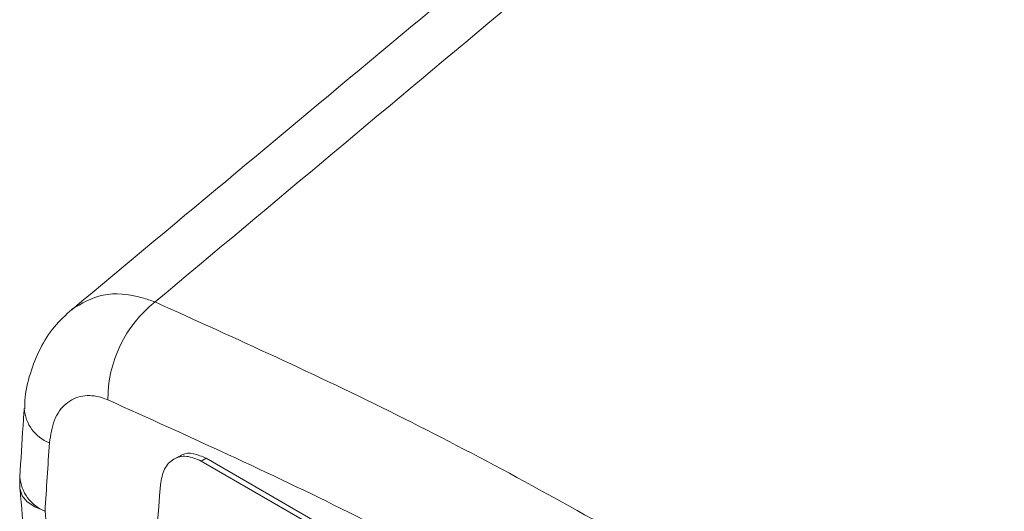
# Model space of a CAD drawing. Units: inches. Extents: x 0 to 17, y 0 to 11.
# Drawn here: x 10.4 to 10.8, y 3.8 to 3.9 of the extents above; entities that cross this region are included whole.
import ezdxf

# ---------------------------------------------------------------- set-up
doc = ezdxf.new("R2010")
doc.units = ezdxf.units.IN
doc.header["$MEASUREMENT"] = 0
doc.layers.add('GEOM', color=7, linetype='CONTINUOUS')

msp = doc.modelspace()

# ---------------------------------------------------------------- linework, layer by layer
at = {"layer": 'GEOM', "color": 7, "linetype": 'Continuous', "lineweight": 15}
for p, q in [((10.46429137634377, 3.774571817642053), (10.46253415143932, 3.773557393297343)), ((10.47429223028681, 3.773863087691947), (10.47252447904101, 3.772842586619723)), ((10.74710633578652, 3.614329854758906), (10.47252447904101, 3.772842586619723)), ((10.74887408703232, 3.615350355831129), (10.47429223028681, 3.773863087691947))]:
    msp.add_line(p, q, dxfattribs=at)
at = {"layer": 'GEOM', "color": 7, "linetype": 'Continuous', "lineweight": 15, "flags": 128}
msp.add_lwpolyline([(10.41568746004168, 3.75457173271105), (10.41200134790257, 3.756150620608336), (10.40919600015246, 3.758038951000126), (10.40736750206484, 3.760172100358774), (10.4065785061123, 3.762476936275446), (10.40656182212053, 3.762659279091166)], dxfattribs=at)
at = {"layer": 'GEOM', "color": 7, "linetype": 'Continuous', "lineweight": 15}
for centre, radius, start, end in [((10.48379352627194, 3.795270369139983), 0.0452609277243313, 128.3770478323219, 180.1803397919421), ((10.42280084931012, 3.793157521983217), 0.01476145706882925, 184.7631486157709, 247.9747913959497), ((10.43770951842663, 3.765184044390625), 0.03125000000000033, 176.4964713818771, 184.7189290190485), ((10.42126432172005, 3.768274596363395), 0.01479425085816594, 184.5966484222725, 247.8544080025703), ((15.69754845147844, 3.369666401794855), 5.254738111279641, 175.6935982277144, 177.0986280907661)]:
    msp.add_arc(centre, radius, start, end, dxfattribs=at)
msp.add_ellipse((13.57119561672843, 5.664996046088377), major_axis=(2.142141934874589, 4.531563252303214), ratio=0.5145268717408513, start_param=2.225601310330148, end_param=2.231446783062975, dxfattribs=at)
for points, knots in [([(10.95607168630943, 4.269150323149668), (10.85884470583706, 4.188584814420127), (10.68191142578132, 4.04197201569264), (10.50504821656178, 3.894391105594935), (10.42537348304139, 3.82790769315083)], [0, 0, 0, 0, 0.5495121123721851, 1, 1, 1, 1]), ([(10.97454545426572, 4.26413312822854), (10.88770908234529, 4.191755577979625), (10.71472157417911, 4.047571616952273), (10.54180821939637, 3.902834309408401), (10.45569401297468, 3.830752321325908)], [0, 0, 0, 0, 0.501980592939776, 1, 1, 1, 1]), ([(10.42529492438552, 3.828022596097432), (10.42893753056678, 3.830205942891956), (10.43618462635368, 3.834549789733623), (10.44755195213906, 3.833602968226499), (10.45414108598832, 3.83129602231143), (10.45569401297468, 3.830752321325908)], [0, 0, 0, 0, 0.4357940720370825, 0.867027953682522, 1, 1, 1, 1]), ([(10.45569401297468, 3.830752321325908), (10.48496268240481, 3.81752605457086), (10.54349999257791, 3.791073534024251), (10.63155709226566, 3.743101993343012), (10.71958425331096, 3.68954896394045), (10.7778231903307, 3.648503518807976), (10.8069426750059, 3.627980784848798)], [0, 0, 0, 0, 0.2482859241855712, 0.4965716050181512, 0.7482856627729849, 1, 1, 1, 1]), ([(10.42542354798017, 3.828044086204121), (10.42323383559293, 3.826032721356413), (10.41870984393317, 3.821877199449173), (10.41365325833165, 3.813873685633075), (10.41011001683963, 3.804754691815762), (10.408295613444, 3.797296629711219), (10.4083008352556, 3.792891739648987), (10.4083020130194, 3.791898230023026)], [0, 0, 0, 0, 0.2159616113555818, 0.446181212788806, 0.6855206977894367, 0.9290701448850495, 1, 1, 1, 1]), ([(10.43853282274521, 3.795127909557777), (10.43778041208842, 3.795421361279), (10.43459017205733, 3.796665603927328), (10.42903441940194, 3.797037489285333), (10.42298546145699, 3.794174494590855), (10.41859889216554, 3.78822415069425), (10.4177097822081, 3.782390902679465), (10.41726508896949, 3.779473371580438)], [0, 0, 0, 0, 0.0701388551196962, 0.2973905025370698, 0.5287728161006273, 0.7643131304808468, 1, 1, 1, 1]), ([(10.78472674084647, 3.595274414639168), (10.75642784893654, 3.615255785324943), (10.699830102195, 3.65521850051612), (10.61348546570322, 3.707908995979517), (10.52629310100149, 3.755526666168477), (10.4677862615811, 3.781927489341115), (10.43853282274521, 3.795127909557777)], [0, 0, 0, 0, 0.2482634594505962, 0.4965265936166953, 0.748263132224525, 1, 1, 1, 1]), ([(10.40809275661295, 3.791969642898798), (10.40795760660055, 3.789894328835453), (10.40741700582191, 3.781593061386873), (10.40690323223335, 3.773307721075696), (10.4065179018687, 3.767093713048883)], [0, 0, 0, 0, 0.2499996628466157, 1, 1, 1, 1]), ([(10.47429223028681, 3.773863087691947), (10.47276909079604, 3.774528347313804), (10.46972471693367, 3.775858034461137), (10.46623062753841, 3.775788678426872), (10.46478999049553, 3.774647055377732), (10.46442471864316, 3.774357598176889)], [0, 0, 0, 0, 0.4277165934321139, 0.8548982056040869, 1, 1, 1, 1]), ([(10.47252447904101, 3.772842586619723), (10.4707156966635, 3.773615764297999), (10.46710726619532, 3.775158215134705), (10.46231462827462, 3.773954145248742), (10.45876985249412, 3.770324128902076), (10.45802114780332, 3.766275329496031), (10.45764578074195, 3.764245442474115)], [0, 0, 0, 0, 0.250518715755907, 0.4997723208846811, 0.7492082042091213, 1, 1, 1, 1]), ([(10.40657365777281, 3.762655170900533), (10.40711936035898, 3.7563514124183), (10.40945315333372, 3.729392281871478), (10.41270131447045, 3.682685884268374), (10.41630251239447, 3.622667504210331), (10.41898511283767, 3.563775093827235), (10.42083957101764, 3.505909292723896), (10.42185297958697, 3.449077339477791), (10.42204091428385, 3.393409796657991), (10.42141249339417, 3.339141059723411), (10.4199592774228, 3.286451022683203), (10.41769059351293, 3.23533876165144), (10.41456789352984, 3.185784401895977), (10.41095806057805, 3.14072294915854), (10.40799660568516, 3.112934318389243), (10.40667688592078, 3.100550808736866)], [0, 0, 0, 0, 0.02532666302377099, 0.1083139236215338, 0.1910732132765361, 0.2737525194250134, 0.3564930696733968, 0.439399648740449, 0.5225869322186191, 0.6055173730803346, 0.6878504833882416, 0.7699515580125164, 0.8519645539110383, 0.9340306332198979, 1, 1, 1, 1]), ([(10.41568746004168, 3.75457173271105), (10.41806030921049, 3.723456032054083), (10.42280599173099, 3.661224838153665), (10.42752488954578, 3.570173987080124), (10.43045919066538, 3.481079413686194), (10.4314055372647, 3.394826286011773), (10.43044090515792, 3.311857114625475), (10.42753771747219, 3.232135164752143), (10.42284242225116, 3.155149290553526), (10.41807245307553, 3.106600773506443), (10.41568746004168, 3.082326429019578)], [0, 0, 0, 0, 0.1246524072520578, 0.2493039835861557, 0.3752679037343969, 0.5012314886800747, 0.6252734367517272, 0.7493156763004841, 0.8746573942714385, 1, 1, 1, 1])]:
    msp.add_open_spline(points, degree=3, knots=knots, dxfattribs=at)

doc.saveas('drawing.dxf')
